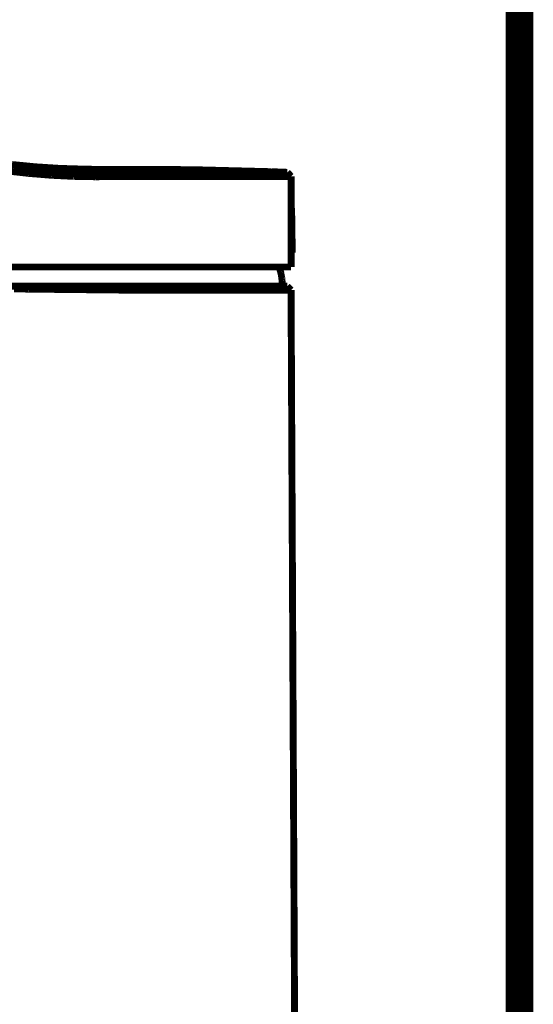
# Model space of a CAD drawing. Extents: x 61 to 487, y -245 to -11.
# Drawn here: x 466 to 472, y -146 to -134 of the extents above; entities that cross this region are included whole.
import ezdxf

# ---------------------------------------------------------------- set-up
doc = ezdxf.new("R2010")
doc.units = 0
doc.layers.add('LAYER_40', color=7, linetype='CONTINUOUS')

# ---------------------------------------------------------------- blocks, each defined once
blk = doc.blocks.new('AIGNBL280205D6')
at = {"layer": 'LAYER_40', "const_width": 0.0882}
blk.add_lwpolyline([(464.6803, -136.6688), (469.0866, -136.6688)], dxfattribs=at)
blk = doc.blocks.new('AIGNBL280205D7')
at = {"layer": 'LAYER_40', "const_width": 0.0882}
blk.add_lwpolyline([(469.0866, -136.6688), (469.0866, -136.488)], dxfattribs=at)
blk = doc.blocks.new('AIGNBL280205D8')
at = {"layer": 'LAYER_40', "const_width": 0.0882}
blk.add_lwpolyline([(469.0866, -136.488), (469.1019, -136.4877)], dxfattribs=at)
blk = doc.blocks.new('AIGNBL280205D9')
at = {"layer": 'LAYER_40', "const_width": 0.0882}
blk.add_lwpolyline([(469.1019, -136.4877), (469.0937, -135.9178)], dxfattribs=at)
blk = doc.blocks.new('AIGNBL280205DA')
at = {"layer": 'LAYER_40', "const_width": 0.0882}
blk.add_lwpolyline([(469.0937, -135.9178), (469.0866, -135.9179)], dxfattribs=at)
blk = doc.blocks.new('AIGNBL280205DB')
at = {"layer": 'LAYER_40', "const_width": 0.0882}
blk.add_lwpolyline([(469.0866, -135.9179), (469.0866, -135.5121)], dxfattribs=at)
blk = doc.blocks.new('AIGNBL280205DC')
at = {"layer": 'LAYER_40', "const_width": 0.0882}
blk.add_lwpolyline([(469.0866, -135.5121), (467.1652, -135.5125)], dxfattribs=at)
blk = doc.blocks.new('AIGNBL280205DD')
at = {"layer": 'LAYER_40', "const_width": 0.0882}
blk.add_lwpolyline([(467.1652, -135.5125), (466.8803, -135.5131)], dxfattribs=at)
blk = doc.blocks.new('AIGNBL280205DE')
at = {"layer": 'LAYER_40', "const_width": 0.0882}
blk.add_lwpolyline([(466.8803, -135.5131), (466.5955, -135.5168)], dxfattribs=at)
blk = doc.blocks.new('AIGNBL280205DF')
at = {"layer": 'LAYER_40', "const_width": 0.0882}
blk.add_lwpolyline([(466.5955, -135.5168), (466.3106, -135.5116)], dxfattribs=at)
blk = doc.blocks.new('AIGNBL280205E0')
at = {"layer": 'LAYER_40', "const_width": 0.0882}
blk.add_lwpolyline([(466.3106, -135.5116), (466.026, -135.4974)], dxfattribs=at)
blk = doc.blocks.new('AIGNBL280205E1')
at = {"layer": 'LAYER_40', "const_width": 0.0882}
blk.add_lwpolyline([(466.026, -135.4974), (465.7421, -135.4742)], dxfattribs=at)
blk = doc.blocks.new('AIGNBL280205E2')
at = {"layer": 'LAYER_40', "const_width": 0.0882}
blk.add_lwpolyline([(465.7421, -135.4742), (465.459, -135.4421)], dxfattribs=at)
blk = doc.blocks.new('AIGNBL280205EC')
at = {"layer": 'LAYER_40', "const_width": 0.0882}
blk.add_lwpolyline([(465.5247, -135.3608), (465.8276, -135.3904)], dxfattribs=at)
blk = doc.blocks.new('AIGNBL280205ED')
at = {"layer": 'LAYER_40', "const_width": 0.0882}
blk.add_lwpolyline([(465.8276, -135.3904), (466.1314, -135.4099)], dxfattribs=at)
blk = doc.blocks.new('AIGNBL280205EE')
at = {"layer": 'LAYER_40', "const_width": 0.0882}
blk.add_lwpolyline([(466.1314, -135.4099), (466.4356, -135.4194)], dxfattribs=at)
blk = doc.blocks.new('AIGNBL280205EF')
at = {"layer": 'LAYER_40', "const_width": 0.0882}
blk.add_lwpolyline([(469.129, -145.6945), (469.1527, -150.6127)], dxfattribs=at)
blk = doc.blocks.new('AIGNBL280206FB')
at = {"layer": 'LAYER_40', "const_width": 0.0882}
blk.add_lwpolyline([(466.4356, -135.4194), (466.6362, -135.4232)], dxfattribs=at)
blk = doc.blocks.new('AIGNBL280206FC')
at = {"layer": 'LAYER_40', "const_width": 0.0882}
blk.add_lwpolyline([(466.6362, -135.4232), (467.6447, -135.4254)], dxfattribs=at)
blk = doc.blocks.new('AIGNBL280206FD')
at = {"layer": 'LAYER_40', "const_width": 0.0882}
blk.add_lwpolyline([(467.6447, -135.4254), (467.8416, -135.4269)], dxfattribs=at)
blk = doc.blocks.new('AIGNBL280206FE')
at = {"layer": 'LAYER_40', "const_width": 0.0882}
blk.add_lwpolyline([(467.8416, -135.4269), (468.8401, -135.4525)], dxfattribs=at)
blk = doc.blocks.new('AIGNBL280206FF')
at = {"layer": 'LAYER_40', "const_width": 0.0882}
blk.add_lwpolyline([(468.8401, -135.4525), (469.0394, -135.4603)], dxfattribs=at)
blk = doc.blocks.new('AIGNBL28020758')
at = {"layer": 'LAYER_40', "const_width": 0.0882}
blk.add_lwpolyline([(465.5513, -135.3996), (465.6886, -135.4134)], dxfattribs=at)
blk = doc.blocks.new('AIGNBL28020759')
at = {"layer": 'LAYER_40', "const_width": 0.0882}
blk.add_lwpolyline([(465.6886, -135.4134), (465.895, -135.4302)], dxfattribs=at)
blk = doc.blocks.new('AIGNBL2802075A')
at = {"layer": 'LAYER_40', "const_width": 0.0882}
blk.add_lwpolyline([(465.895, -135.4302), (466.1016, -135.4428)], dxfattribs=at)
blk = doc.blocks.new('AIGNBL2802075B')
at = {"layer": 'LAYER_40', "const_width": 0.0882}
blk.add_lwpolyline([(466.1016, -135.4428), (466.3775, -135.4542)], dxfattribs=at)
blk = doc.blocks.new('AIGNBL2802075C')
at = {"layer": 'LAYER_40', "const_width": 0.0882}
blk.add_lwpolyline([(466.3775, -135.4542), (467.1305, -135.4639)], dxfattribs=at)
blk = doc.blocks.new('AIGNBL2802075D')
at = {"layer": 'LAYER_40', "const_width": 0.0882}
blk.add_lwpolyline([(467.1305, -135.4639), (469.039, -135.4603)], dxfattribs=at)
blk = doc.blocks.new('AIGNBL2802075E')
at = {"layer": 'LAYER_40', "const_width": 0.0882}
blk.add_lwpolyline([(469.039, -135.4603), (469.0394, -135.4603)], dxfattribs=at)
blk = doc.blocks.new('AIGNBL2802075F')
at = {"layer": 'LAYER_40', "const_width": 0.0882}
blk.add_lwpolyline([(469.0394, -135.4603)], dxfattribs=at)
blk = doc.blocks.new('AIGNBL28020760')
at = {"layer": 'LAYER_40', "const_width": 0.0882}
blk.add_lwpolyline([(469.0394, -135.4603)], dxfattribs=at)
blk = doc.blocks.new('AIGNBL28020761')
at = {"layer": 'LAYER_40', "const_width": 0.0882}
blk.add_lwpolyline([(469.0394, -135.4603)], dxfattribs=at)
blk = doc.blocks.new('AIGNBL28020762')
at = {"layer": 'LAYER_40', "const_width": 0.0882}
blk.add_lwpolyline([(469.0394, -135.4603)], dxfattribs=at)
blk = doc.blocks.new('AIGNBL28020763')
at = {"layer": 'LAYER_40', "const_width": 0.0882}
blk.add_lwpolyline([(469.0394, -135.4603)], dxfattribs=at)
blk = doc.blocks.new('AIGNBL28020764')
at = {"layer": 'LAYER_40', "const_width": 0.0882}
blk.add_lwpolyline([(469.0394, -135.4603)], dxfattribs=at)
blk = doc.blocks.new('AIGNBL28020765')
at = {"layer": 'LAYER_40', "const_width": 0.0882}
blk.add_lwpolyline([(469.0394, -135.4603)], dxfattribs=at)
blk = doc.blocks.new('AIGNBL28020766')
at = {"layer": 'LAYER_40', "const_width": 0.0882}
blk.add_lwpolyline([(469.0394, -135.4603)], dxfattribs=at)
blk = doc.blocks.new('AIGNBL28020767')
at = {"layer": 'LAYER_40', "const_width": 0.0882}
blk.add_lwpolyline([(469.0394, -135.4603), (469.0395, -135.4603)], dxfattribs=at)
blk = doc.blocks.new('AIGNBL28020768')
at = {"layer": 'LAYER_40', "const_width": 0.0882}
blk.add_lwpolyline([(469.0395, -135.4603)], dxfattribs=at)
blk = doc.blocks.new('AIGNBL28020769')
at = {"layer": 'LAYER_40', "const_width": 0.0882}
blk.add_lwpolyline([(469.0395, -135.4603)], dxfattribs=at)
blk = doc.blocks.new('AIGNBL2802076A')
at = {"layer": 'LAYER_40', "const_width": 0.0882}
blk.add_lwpolyline([(469.0395, -135.4603)], dxfattribs=at)
blk = doc.blocks.new('AIGNBL2802076B')
at = {"layer": 'LAYER_40', "const_width": 0.0882}
blk.add_lwpolyline([(469.0395, -135.4603), (469.0866, -135.5121)], dxfattribs=at)
blk = doc.blocks.new('AIGNBL2802076D')
at = {"layer": 'LAYER_40', "const_width": 0.0882}
blk.add_lwpolyline([(469.0374, -136.9149), (464.7228, -136.9149)], dxfattribs=at)
blk = doc.blocks.new('AIGNBL28020775')
at = {"layer": 'LAYER_40', "const_width": 0.0882}
blk.add_lwpolyline([(465.5524, -136.9476), (465.7401, -136.9513)], dxfattribs=at)
blk = doc.blocks.new('AIGNBL28020776')
at = {"layer": 'LAYER_40', "const_width": 0.0882}
blk.add_lwpolyline([(465.7401, -136.9513), (467.0325, -136.9647)], dxfattribs=at)
blk = doc.blocks.new('AIGNBL28020777')
at = {"layer": 'LAYER_40', "const_width": 0.0882}
blk.add_lwpolyline([(467.0325, -136.9647), (469.0868, -136.9647)], dxfattribs=at)
blk = doc.blocks.new('AIGNBL28020778')
at = {"layer": 'LAYER_40', "const_width": 0.0882}
blk.add_lwpolyline([(469.0868, -136.9647), (469.129, -145.6945)], dxfattribs=at)
blk = doc.blocks.new('AIGNBL28020785')
at = {"layer": 'LAYER_40', "const_width": 0.0882}
blk.add_lwpolyline([(468.9336, -136.6688), (468.9403, -136.6874)], dxfattribs=at)
blk = doc.blocks.new('AIGNBL28020786')
at = {"layer": 'LAYER_40', "const_width": 0.0882}
blk.add_lwpolyline([(468.9403, -136.6874), (468.9465, -136.7063)], dxfattribs=at)
blk = doc.blocks.new('AIGNBL28020787')
at = {"layer": 'LAYER_40', "const_width": 0.0882}
blk.add_lwpolyline([(468.9465, -136.7063), (468.952, -136.7254)], dxfattribs=at)
blk = doc.blocks.new('AIGNBL28020788')
at = {"layer": 'LAYER_40', "const_width": 0.0882}
blk.add_lwpolyline([(468.952, -136.7254), (468.9569, -136.7446)], dxfattribs=at)
blk = doc.blocks.new('AIGNBL28020789')
at = {"layer": 'LAYER_40', "const_width": 0.0882}
blk.add_lwpolyline([(468.9569, -136.7446), (468.9611, -136.764)], dxfattribs=at)
blk = doc.blocks.new('AIGNBL2802078A')
at = {"layer": 'LAYER_40', "const_width": 0.0882}
blk.add_lwpolyline([(468.9611, -136.764), (468.9647, -136.7835)], dxfattribs=at)
blk = doc.blocks.new('AIGNBL2802078B')
at = {"layer": 'LAYER_40', "const_width": 0.0882}
blk.add_lwpolyline([(468.9647, -136.7835), (468.9676, -136.8031)], dxfattribs=at)
blk = doc.blocks.new('AIGNBL2802078C')
at = {"layer": 'LAYER_40', "const_width": 0.0882}
blk.add_lwpolyline([(468.9676, -136.8031), (468.9699, -136.8228)], dxfattribs=at)
blk = doc.blocks.new('AIGNBL2802078D')
at = {"layer": 'LAYER_40', "const_width": 0.0882}
blk.add_lwpolyline([(468.9699, -136.8228), (468.9715, -136.8426)], dxfattribs=at)
blk = doc.blocks.new('AIGNBL2802078E')
at = {"layer": 'LAYER_40', "const_width": 0.0882}
blk.add_lwpolyline([(468.9715, -136.8426), (468.9725, -136.8624)], dxfattribs=at)
blk = doc.blocks.new('AIGNBL2802078F')
at = {"layer": 'LAYER_40', "const_width": 0.0882}
blk.add_lwpolyline([(468.9725, -136.8624), (468.9728, -136.8823)], dxfattribs=at)
blk = doc.blocks.new('AIGNBL28020790')
at = {"layer": 'LAYER_40', "const_width": 0.0882}
blk.add_lwpolyline([(468.9728, -136.8823), (468.9728, -136.9149)], dxfattribs=at)
blk = doc.blocks.new('AIGNBL28020791')
at = {"layer": 'LAYER_40', "const_width": 0.0882}
blk.add_lwpolyline([(469.0374, -136.9149), (469.0868, -136.9647)], dxfattribs=at)
blk = doc.blocks.new('AIGNBL28020792')
at = {"layer": 'LAYER_40', "const_width": 0.0882}
blk.add_lwpolyline([(469.0866, -136.488), (469.0866, -135.9179)], dxfattribs=at)
blk = doc.blocks.new('AIGNBL28010580')
at = {"layer": 'LAYER_40'}
for name in ['AIGNBL280205EC', 'AIGNBL28020758', 'AIGNBL28020759', 'AIGNBL280205ED', 'AIGNBL2802075A', 'AIGNBL280205EE', 'AIGNBL280206FB', 'AIGNBL280206FC', 'AIGNBL280206FD', 'AIGNBL280206FE', 'AIGNBL280205E2', 'AIGNBL280205E1', 'AIGNBL280205E0', 'AIGNBL2802075B', 'AIGNBL280205DF', 'AIGNBL2802075C', 'AIGNBL280205DE', 'AIGNBL280205DD', 'AIGNBL2802075D', 'AIGNBL280205DC', 'AIGNBL280206FF', 'AIGNBL2802075E', 'AIGNBL2802075F', 'AIGNBL28020760', 'AIGNBL28020761', 'AIGNBL28020762', 'AIGNBL28020763', 'AIGNBL28020764', 'AIGNBL28020765', 'AIGNBL28020766', 'AIGNBL28020767', 'AIGNBL28020768', 'AIGNBL28020769', 'AIGNBL2802076A', 'AIGNBL2802076B', 'AIGNBL280205DB', 'AIGNBL280205DA', 'AIGNBL28020792', 'AIGNBL280205D9', 'AIGNBL280205D7', 'AIGNBL280205D8', 'AIGNBL280205D6', 'AIGNBL28020785', 'AIGNBL28020786', 'AIGNBL28020787', 'AIGNBL28020788', 'AIGNBL28020789', 'AIGNBL2802078A', 'AIGNBL2802078B', 'AIGNBL2802078C', 'AIGNBL2802076D', 'AIGNBL2802078D', 'AIGNBL2802078E', 'AIGNBL2802078F', 'AIGNBL28020790', 'AIGNBL28020791', 'AIGNBL28020775', 'AIGNBL28020776', 'AIGNBL28020777', 'AIGNBL28020778', 'AIGNBL280205EF']:
    blk.add_blockref(name, (0, 0), dxfattribs=at)

msp = doc.modelspace()

# ---------------------------------------------------------------- linework, layer by layer
at = {"layer": 'LAYER_40', "const_width": 0.3528}
msp.add_lwpolyline([(472.0023, -71.3321), (472.0023, -230.5782)], dxfattribs=at)
msp.add_lwpolyline([(472.0023, -71.3321), (472.0023, -230.5782)], dxfattribs=at)

# ---------------------------------------------------------------- block references
at = {"layer": 'LAYER_40'}
msp.add_blockref('AIGNBL28010580', (0, 0), dxfattribs=at)

doc.saveas('drawing.dxf')
